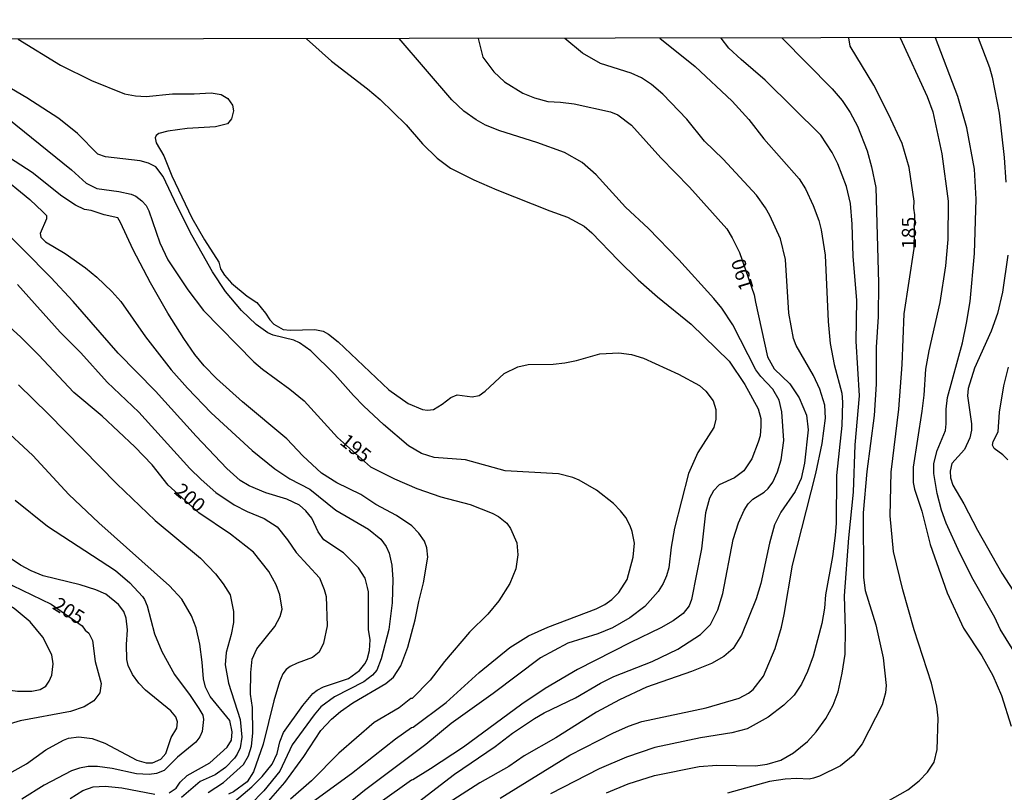
# Model space of a CAD drawing. Units: millimetres. Extents: x 195183 to 197593, y 1657665 to 1660438.
# Drawn here: x 196161 to 196335, y 1659197 to 1659334 of the extents above; entities that cross this region are included whole.
import ezdxf
from ezdxf.enums import TextEntityAlignment as Align

# ---------------------------------------------------------------- set-up
doc = ezdxf.new("R2010")
doc.units = ezdxf.units.MM
doc.header["$MEASUREMENT"] = 0
for name, color, linetype in [('IMAGEM', 7, 'Continuous'), ('V-CURVA_DE_NIVEL', 4, 'Continuous'), ('V-CURVA_MESTRA', 1, 'Continuous'), ('V-TEXTO_DE_ALTIMETRIA', 221, 'Continuous'), ('X-LIMITE_1000', 2, 'Continuous')]:
    doc.layers.add(name, color=color, linetype=linetype)
picture_1 = doc.add_image_def('image1.jpg', size_in_pixel=(4015, 4620))

msp = doc.modelspace()

# ---------------------------------------------------------------- linework, layer by layer
at = {"layer": 'V-CURVA_DE_NIVEL'}
for points in [[(196160.88, 1659330.2), (196168.37, 1659325.57), (196173.82, 1659322.91), (196179.66, 1659320.55), (196181.63, 1659320.16), (196183.48, 1659320.08), (196188.12, 1659320.55), (196191.98, 1659320.51), (196194.95, 1659320.68), (196196.71, 1659320.44), (196197.93, 1659319.69), (196198.72, 1659318.53), (196198.94, 1659317.55), (196198.55, 1659316.13), (196197.84, 1659315.25), (196195.72, 1659314.71), (196190.74, 1659314.41), (196187.3, 1659313.96), (196185.76, 1659313.55), (196185.26, 1659313.19), (196185.07, 1659312.78), (196185.24, 1659311.88), (196186.61, 1659309.58), (196188.03, 1659306.08), (196191.55, 1659298.61), (196193.78, 1659294.74), (196196.32, 1659290.83), (196196.6, 1659289.63), (196197.32, 1659288.52), (196198.57, 1659287.08), (196201.34, 1659284.82), (196203.04, 1659283.71), (196204.56, 1659281.82), (196205.31, 1659280.62), (196206.06, 1659279.86), (196207.7, 1659278.94), (196208.9, 1659278.81), (196213.28, 1659278.94), (196214.74, 1659278.6), (196215.69, 1659278.08), (196217.4, 1659276.73), (196226.31, 1659268.29), (196229.73, 1659265.86), (196232.3, 1659264.81), (196233.16, 1659264.68), (196234.24, 1659264.79), (196235.74, 1659265.71), (196237.28, 1659266.92), (196238.4, 1659267.41), (196241.06, 1659267.05), (196242.31, 1659267.28), (196243.34, 1659268.05), (196246.71, 1659271.17), (196249.09, 1659272.33), (196250.94, 1659272.76), (196255.36, 1659272.82), (196257.42, 1659273.01), (196259.44, 1659273.44), (196263.56, 1659274.65), (196266.91, 1659274.82), (196269.15, 1659274.5), (196271.29, 1659273.83), (196277.48, 1659271.04), (196281.17, 1659269.04), (196282.3, 1659268.05), (196283.57, 1659266.32), (196284.09, 1659264.77), (196284.09, 1659263.06), (196283.7, 1659261.64), (196280.88, 1659257.22), (196279.23, 1659253.48), (196276.79, 1659243.82), (196276.18, 1659240.51), (196275.75, 1659236.82), (196275.37, 1659235.42), (196274.77, 1659234.07), (196273.87, 1659232.65), (196271.53, 1659230.01), (196268.89, 1659228.01), (196265.84, 1659226.27), (196263.26, 1659225.18), (196257.94, 1659223.51), (196253.13, 1659220.95), (196244.75, 1659214.66), (196237.37, 1659209.38), (196232.86, 1659205.62), (196222.06, 1659197.53), (196219.83, 1659195.68)], [(196211.81, 1659330.27), (196216.2, 1659326.32), (196222.6, 1659321.43), (196224.83, 1659319.52), (196229.38, 1659315.03), (196232.28, 1659311.68), (196234.88, 1659309.19), (196237.24, 1659307.41), (196241.32, 1659305.35), (196245.4, 1659303.57), (196254.76, 1659299.85), (196257.9, 1659298.78), (196260.81, 1659297.15), (196262.19, 1659296.01), (196266.82, 1659291.16), (196270.37, 1659287.7), (196273.78, 1659284.67), (196279.71, 1659279.88), (196286.4, 1659273.32), (196289.19, 1659269.2), (196291.56, 1659264.94), (196291.99, 1659263.18), (196292.01, 1659261.85), (196291.86, 1659260.14), (196291.56, 1659259.02), (196290.4, 1659256.06), (196289.02, 1659253.99), (196287.35, 1659252.7), (196284.64, 1659251.48), (196283.65, 1659250.43), (196282.97, 1659249.14), (196282.24, 1659246.52), (196281.53, 1659240.17), (196279.75, 1659231.26), (196279.36, 1659230.14), (196278.29, 1659228.76), (196276.53, 1659227.46), (196274.34, 1659226.25), (196268.97, 1659223.68), (196259.66, 1659218.87), (196253.94, 1659215.54), (196249.82, 1659212.79), (196239.52, 1659205.19), (196233.67, 1659201.33), (196230.59, 1659199.39), (196230.32, 1659199.35), (196224.83, 1659195.4)], [(196230.82, 1659194.91), (196237.95, 1659200.43), (196245.1, 1659205.3), (196248.14, 1659207.64), (196252.03, 1659210.22), (196253.75, 1659211.22), (196259.27, 1659213.89), (196263.71, 1659216.49), (196266.03, 1659217.67), (196272.82, 1659220.3), (196277.35, 1659222.45), (196281.38, 1659225.05), (196283.12, 1659226.81), (196284.43, 1659229.43), (196285.29, 1659232.31), (196287.11, 1659241.84), (196288.08, 1659244.76), (196289.09, 1659247.04), (196289.77, 1659248.11), (196290.57, 1659248.99), (196292.59, 1659250.17), (196293.3, 1659250.83), (196294.13, 1659251.98), (196294.95, 1659253.78), (196295.59, 1659255.88), (196296.07, 1659259.32), (196295.74, 1659264.39), (196295.25, 1659266.45), (196294.15, 1659268.38), (196292.01, 1659270.61), (196291.13, 1659271.81), (196287.07, 1659279.72), (196285.12, 1659282.68), (196283.72, 1659284.4), (196277.56, 1659291.24), (196272.17, 1659296.76), (196268.13, 1659300.52), (196262.94, 1659306.21), (196260.49, 1659308.4), (196257.34, 1659310.2), (196252.44, 1659311.96), (196245.96, 1659313.98), (196243.42, 1659314.97), (196241.75, 1659315.95), (196239.6, 1659317.48), (196237.45, 1659319.45), (196228.18, 1659330.29)], [(196246, 1659196.15), (196258.28, 1659203.75), (196265.86, 1659207.66), (196268.65, 1659208.91), (196270.99, 1659209.68), (196282.37, 1659212.1), (196288.17, 1659213.84), (196289.84, 1659214.68), (196290.68, 1659215.35), (196292.46, 1659217.71), (196294.56, 1659222.61), (196295.64, 1659226.39), (196296.15, 1659228.58), (196297.57, 1659237.33), (196301.73, 1659253.48), (196302.81, 1659258.8), (196303.45, 1659263.27), (196303.32, 1659265.55), (196302.42, 1659268.38), (196301.28, 1659270.78), (196298.23, 1659276.11), (196297.78, 1659277.31), (196296.97, 1659281.82), (196296.37, 1659291.27), (196295.46, 1659294.92), (196293.62, 1659299.04), (196292.84, 1659300.41), (196291.23, 1659302.65), (196285.37, 1659308.98), (196282.09, 1659312.17), (196278.95, 1659316.04), (196274.7, 1659320.47), (196272.73, 1659322.18), (196270.95, 1659323.38), (196269.1, 1659324.2), (196263.73, 1659325.87), (196260.51, 1659327.74), (196257.39, 1659330.33)], [(196274.15, 1659330.36), (196280.39, 1659325.38), (196286.94, 1659319.24), (196289.88, 1659316), (196292.52, 1659312.56), (196298.77, 1659305.52), (196299.89, 1659303.76), (196301.26, 1659300.8), (196302.25, 1659298.18), (196302.68, 1659296.51), (196303.36, 1659292.04), (196303.88, 1659280.36), (196304.27, 1659276.45), (196304.95, 1659272.76), (196306.28, 1659267.69), (196306.41, 1659266.1), (196306.33, 1659261.98), (196305.38, 1659253.14), (196305.3, 1659244.72), (196305.13, 1659242.53), (196304.65, 1659238.84), (196303.45, 1659232.05), (196303.24, 1659229.73), (196302.76, 1659226.98), (196301.26, 1659221.23), (196300.27, 1659218.53), (196299.18, 1659216.29), (196297.87, 1659214.36), (196296.04, 1659212.56), (196293.32, 1659210.47), (196289.6, 1659208.43), (196286.88, 1659207.7), (196281.38, 1659206.8), (196273.27, 1659205.13), (196268.29, 1659203.39), (196263.48, 1659201.35), (196254.89, 1659196.93)], [(196264.77, 1659197.1), (196268.56, 1659198.69), (196273.22, 1659200.19), (196281.13, 1659201.78), (196284.22, 1659201.99), (196291.09, 1659201.86), (196293.15, 1659202.16), (196295.51, 1659202.89), (196297.79, 1659204.18), (196300.27, 1659206.2), (196301.8, 1659207.88), (196303.49, 1659210.24), (196304.78, 1659212.56), (196305.68, 1659214.92), (196306.39, 1659218.23), (196306.87, 1659221.62), (196306.97, 1659225.96), (196306.78, 1659231.92), (196307.53, 1659242.14), (196308.35, 1659250.22), (196308.65, 1659258.55), (196309.42, 1659267.18), (196308.82, 1659276.88), (196308.95, 1659284.1), (196308.3, 1659291.82), (196308.13, 1659297.54), (196307.83, 1659301.14), (196307.12, 1659304.19), (196305.6, 1659308.18), (196304.57, 1659310.2), (196302.59, 1659313.21), (196292.78, 1659322.96), (196288.51, 1659326.58), (196286.36, 1659328.58), (196285.03, 1659330.37)], [(196295.72, 1659330.39), (196304.59, 1659321.43), (196306.37, 1659319.33), (196307.79, 1659317.24), (196309.08, 1659314.84), (196310.79, 1659310.44), (196311.57, 1659307.63), (196312.3, 1659303.98), (196312.77, 1659287.14), (196312.73, 1659281.13), (196312.38, 1659275.81), (196312.34, 1659269.24), (196312, 1659263.74), (196310.73, 1659253.87), (196310.06, 1659246.52), (196310.15, 1659235.14), (196310.45, 1659232.83), (196312.3, 1659226.77), (196313.63, 1659220.93), (196314.12, 1659216.08), (196314.04, 1659214.75), (196313.41, 1659212.64), (196309.91, 1659205.77), (196308.32, 1659203.71), (196306.07, 1659201.86), (196302.38, 1659200.04), (196301.32, 1659199.7), (196300.56, 1659199.55), (196298.39, 1659199.66), (196296.31, 1659199.51), (196293.53, 1659199.12), (196286.11, 1659197.05)], [(196316.59, 1659330.42), (196321.36, 1659320.08), (196322.39, 1659317.33), (196323.98, 1659309.95), (196325.09, 1659301.57), (196325.01, 1659294.79), (196324.58, 1659290.15), (196323.63, 1659283.67), (196321.66, 1659275.18), (196321.06, 1659271.9), (196320.76, 1659267.31), (196320.41, 1659264.49), (196318.89, 1659254.6), (196318.91, 1659251.93), (196319.12, 1659250.73), (196320.41, 1659246.82), (196321.91, 1659240.98), (196324.92, 1659232.44), (196327.8, 1659226.21), (196331.02, 1659221.32), (196332.95, 1659217.84), (196334.5, 1659214.32), (196336.19, 1659208.87)], [(196340.59, 1659215.78), (196334.24, 1659226), (196333.29, 1659228.06), (196329.51, 1659234.76), (196327.11, 1659239.44), (196324.73, 1659244.72), (196323.89, 1659247.04), (196323.12, 1659249.96), (196322.54, 1659253.48), (196322.54, 1659255.24), (196323.12, 1659257.56), (196324.58, 1659261.08), (196324.75, 1659262.24), (196324.71, 1659264.86), (196324.96, 1659266.92), (196327.58, 1659276.58), (196328.34, 1659280.06), (196328.96, 1659283.88), (196329.75, 1659292.34), (196330.01, 1659301.96), (196329.71, 1659307.24), (196328.4, 1659314.54), (196326.81, 1659320.08), (196322.83, 1659330.43)], [(196330.36, 1659330.44), (196332.35, 1659325.19), (196332.84, 1659323.49), (196334.07, 1659317.12), (196334.97, 1659309.3), (196335.27, 1659304.92)], [(196212.2, 1659195.06), (196219.74, 1659200.53), (196227.51, 1659206.63), (196230.35, 1659208.67), (196230.63, 1659208.71), (196236.45, 1659213.07), (196242.26, 1659218.38), (196247.72, 1659222.8), (196250.98, 1659224.84), (196254.39, 1659226.38), (196262.92, 1659229.6), (196264.44, 1659230.37), (196265.69, 1659231.24), (196266.95, 1659232.48), (196268.41, 1659234.8), (196269.49, 1659238.71), (196269.72, 1659241.2), (196269.31, 1659243.24), (196268.93, 1659244.25), (196268.15, 1659245.75), (196267.25, 1659246.91), (196266.01, 1659248.2), (196262.98, 1659250.58), (196259.96, 1659252.32), (196258.82, 1659252.79), (196256.26, 1659253.46), (196246.9, 1659253.99), (196239.9, 1659255.88), (196234.32, 1659256.31), (196232.13, 1659257.02), (196229.81, 1659258.37), (196225.39, 1659262.17), (196221.95, 1659265.41), (196220.09, 1659267.26), (196216.8, 1659270.98), (196212.55, 1659275.16), (196210.58, 1659276.54), (196209.55, 1659277.05), (196205.92, 1659277.91), (196204.99, 1659278.36), (196202.93, 1659279.78), (196200.35, 1659282.29), (196197.52, 1659285.64), (196195.2, 1659289.12), (196191.59, 1659295.56), (196188.97, 1659300.67), (196186.53, 1659305.95), (196185.2, 1659307.65), (196183.91, 1659308.27), (196182.45, 1659308.7), (196176.31, 1659309.4), (196174.98, 1659309.88), (196171.35, 1659313.51), (196168.11, 1659316.15), (196162.44, 1659319.84), (196155.95, 1659323.57)], [(196203.45, 1659193.73), (196207.95, 1659198.95), (196211.32, 1659203.54), (196214.31, 1659208.14), (196216.24, 1659210.13), (196217.83, 1659211.5), (196219.98, 1659213.01), (196225.82, 1659216.4), (196227.19, 1659217.54), (196228.44, 1659219.56), (196229.68, 1659222.82), (196230.99, 1659227.63), (196231.61, 1659230.89), (196232.47, 1659234.16), (196233.2, 1659238.71), (196233.03, 1659240.38), (196232.64, 1659241.54), (196231.66, 1659242.96), (196230.37, 1659244.25), (196227.67, 1659246.09), (196224.06, 1659248.04), (196221.4, 1659249.78), (196217.15, 1659251.85), (196214.44, 1659253.54), (196211.15, 1659256.61), (196208.32, 1659259.62), (196200.48, 1659266.12), (196195.91, 1659270.25), (196193.74, 1659272.48), (196192.07, 1659274.52), (196190.13, 1659277.31), (196187.34, 1659281.82), (196184.29, 1659287.14), (196181.2, 1659292.98), (196178.99, 1659297.84), (196178.5, 1659298.63), (196176.1, 1659299.16), (196173.77, 1659299.96), (196172.62, 1659300.11), (196171.03, 1659300.88), (196168.62, 1659302.49), (196163.38, 1659306.62), (196156.34, 1659311.16)], [(196157.31, 1659306.46), (196162.96, 1659301.87), (196165.28, 1659299.68), (196165.9, 1659299.04), (196165.89, 1659298.46), (196164.8, 1659295.86), (196164.93, 1659295.24), (196165.74, 1659294.4), (196169.18, 1659292.31), (196172.79, 1659289.82), (196174.81, 1659288.15), (196177.45, 1659285.64), (196179.01, 1659283.88), (196183.39, 1659277.65), (196187.94, 1659271.77), (196190.78, 1659268.55), (196194.98, 1659264.21), (196202.2, 1659257.56), (196206.2, 1659254.31), (196208.86, 1659252.58), (196212.42, 1659250.73), (196216.97, 1659247.01), (196222.77, 1659243.64), (196224.91, 1659241.91), (196225.88, 1659240.6), (196226.42, 1659239.4), (196226.85, 1659237.33), (196227.06, 1659234.8), (196226.93, 1659230.64), (196226.33, 1659225.96), (196224.96, 1659220.76), (196224.23, 1659218.78), (196223.48, 1659217.88), (196221.91, 1659216.72), (196216.76, 1659214.08), (196214.35, 1659212.32), (196213.13, 1659210.88), (196209.28, 1659205.56), (196207.12, 1659200.96), (196204.26, 1659197.46), (196201.86, 1659194.97)], [(196195.68, 1659192.67), (196202.16, 1659198.17), (196204, 1659199.98), (196205.74, 1659202.17), (196206.6, 1659204.06), (196207.1, 1659206.12), (196207.76, 1659207.75), (196211.15, 1659212.52), (196212.95, 1659214.62), (196213.68, 1659215.22), (196214.82, 1659215.82), (196219.21, 1659217.28), (196221.18, 1659218.72), (196222.08, 1659219.86), (196222.51, 1659220.67), (196222.94, 1659222.22), (196223.07, 1659224.11), (196222.77, 1659225.96), (196222.72, 1659232.61), (196222.6, 1659233.38), (196222.17, 1659235.02), (196221.01, 1659236.82), (196218.35, 1659239.46), (196214.89, 1659241.77), (196213.84, 1659243.22), (196212.74, 1659245.58), (196211.71, 1659246.91), (196210.55, 1659247.92), (196208.34, 1659248.97), (196204.61, 1659250.08), (196201.69, 1659251.33), (196200.1, 1659252.25), (196197.73, 1659254.38), (196192.32, 1659260.09), (196185.15, 1659268.06), (196178.58, 1659274.75), (196170.64, 1659283.84), (196166.67, 1659288.13), (196157, 1659297.84)], [(196335.61, 1659292.04), (196334.67, 1659285.51), (196333.81, 1659281.73), (196332.69, 1659278.6), (196329.73, 1659272.07), (196328.61, 1659268.51), (196328.48, 1659267.18), (196329.17, 1659262.28), (196329.17, 1659261.12), (196328.93, 1659259.79), (196327.95, 1659257.73), (196325.71, 1659255.24), (196325.44, 1659253.91), (196325.48, 1659252.75), (196325.91, 1659251.42), (196327.86, 1659248.16), (196330.24, 1659243.48), (196334.54, 1659235.87), (196337.12, 1659231.92)], [(196160.81, 1659286.89), (196168.34, 1659278.47), (196171.99, 1659274.78), (196176.61, 1659269.62), (196182.21, 1659264.34), (196191.19, 1659254.4), (196193.2, 1659252.41), (196195.8, 1659250.15), (196199.03, 1659247.98), (196201.3, 1659246.78), (196204.31, 1659245.53), (196206.63, 1659244.07), (196208.47, 1659241.8), (196209.95, 1659239.54), (196214.09, 1659235.06), (196214.95, 1659233.04), (196215.3, 1659231.8), (196215.43, 1659226.6), (196214.82, 1659223.55), (196214.01, 1659221.92), (196212.89, 1659221.01), (196210.15, 1659220.03), (196208.94, 1659219.43), (196208.23, 1659218.91), (196207.61, 1659218.1), (196207.01, 1659216.68), (196206.06, 1659213.37), (196204.18, 1659205.69), (196202.46, 1659200.79), (196201.34, 1659199.05), (196198.91, 1659197.26), (196198.04, 1659196.88)], [(196335.59, 1659255.93), (196334.71, 1659256.81), (196333.21, 1659257.92), (196332.91, 1659258.5), (196333.01, 1659259.15), (196333.89, 1659260.87), (196334.11, 1659264.3), (196334.93, 1659268.98), (196335.7, 1659272.24)], [(196160.96, 1659269.15), (196166.2, 1659264.04), (196178.31, 1659251.65), (196185.11, 1659245.17), (196193.1, 1659238.53), (196195.72, 1659235.75), (196197.11, 1659234.03), (196198.34, 1659232.05), (196198.94, 1659229.13), (196198.89, 1659227.16), (196198.51, 1659225.05), (196197.61, 1659221.88), (196197.43, 1659219.69), (196198.01, 1659216.47), (196200.1, 1659210.03), (196200.4, 1659206.93), (196200.1, 1659205.04), (196199.54, 1659203.93), (196199.09, 1659203.26), (196197.48, 1659201.58), (196195.7, 1659200.28), (196193.03, 1659199.14), (196189.75, 1659196.3)], [(196187.56, 1659197.1), (196188.78, 1659197.91), (196189.53, 1659198.99), (196190.71, 1659200.15), (196194.71, 1659202.4), (196197.8, 1659205.15), (196198.59, 1659206.42), (196198.68, 1659207.88), (196198.25, 1659209.9), (196194.77, 1659214.1), (196193.96, 1659215.74), (196193.61, 1659217.24), (196193.4, 1659220.2), (196192.97, 1659223.34), (196192.32, 1659226.26), (196191.51, 1659228.34), (196189.77, 1659231.28), (196187.64, 1659233.68), (196175.13, 1659244.8), (196169.85, 1659249.81), (196163.49, 1659256.66), (196157.78, 1659261.98)], [(196160.35, 1659248.76), (196166.09, 1659244.2), (196178.07, 1659236.39), (196180.6, 1659234.17), (196182.83, 1659231.8), (196183.22, 1659231.24), (196183.65, 1659230.12), (196184.96, 1659225.16), (196186.27, 1659222.09), (196188.5, 1659218.01), (196191.29, 1659214.28), (196192.78, 1659212.02), (196193.48, 1659210.8), (196193.61, 1659210.03), (196193.4, 1659207.92), (196192.97, 1659207.02), (196192.24, 1659206.03), (196189.02, 1659203.41), (196186.66, 1659201.05), (196185.33, 1659200.53), (196184.04, 1659200.32), (196181.81, 1659200.45), (196177.47, 1659201.43), (196174.89, 1659201.74), (196173.26, 1659201.74), (196171.76, 1659201.48), (196170.3, 1659201.01), (196165.49, 1659198.45), (196161.58, 1659195.98)], [(196157.82, 1659199.68), (196162.4, 1659202.25), (196165.81, 1659204.7), (196168.88, 1659206.4), (196169.78, 1659206.74), (196171.59, 1659207), (196173.95, 1659206.7), (196176.18, 1659205.86), (196181.85, 1659202.89), (196183.48, 1659202.42), (196184.6, 1659202.42), (196186.1, 1659203.04), (196186.98, 1659204.06), (196187.94, 1659206.89), (196188.91, 1659208.52), (196189.06, 1659209.66), (196188.72, 1659210.54), (196187.86, 1659211.57), (196183.37, 1659215.22), (196182.21, 1659216.46), (196181.07, 1659218.01), (196180.34, 1659219.6), (196180.09, 1659220.67), (196180.04, 1659223.29), (196180.22, 1659225.91), (196179.96, 1659227.93), (196179.57, 1659229.13), (196178.63, 1659230.38), (196176.37, 1659232.16), (196174.64, 1659232.95), (196171.84, 1659233.85), (196165.32, 1659235.44), (196163.17, 1659236.3), (196161.32, 1659237.29), (196156.71, 1659240.36)], [(196147.6, 1659211.87), (196151.62, 1659213.18), (196153.04, 1659213.86), (196154.49, 1659214.87), (196155.7, 1659215.32), (196157.72, 1659215.48), (196160.77, 1659215.09), (196163.3, 1659215.09), (196164.76, 1659215.35), (196165.77, 1659215.97), (196166.37, 1659216.81), (196166.82, 1659217.88), (196167.08, 1659219.86), (196166.82, 1659221.49), (196165.27, 1659224.58), (196163, 1659227.33), (196160.17, 1659229.65), (196157.93, 1659231.09), (196156, 1659231.88), (196152.95, 1659232.61), (196150.35, 1659232.82), (196147.59, 1659233.57)], [(196170.1, 1659196.11), (196172.31, 1659197.55), (196174.12, 1659198.17), (196176.27, 1659198.3), (196179.19, 1659197.98), (196185.03, 1659196.88)]]:
    msp.add_lwpolyline(points, dxfattribs=at)
at = {"layer": 'V-CURVA_MESTRA'}
for points in [[(196242.09, 1659330.31), (196242.93, 1659327.01), (196244.87, 1659324.39), (196246.76, 1659322.66), (196250.02, 1659320.62), (196252.05, 1659319.82), (196254.41, 1659319.15), (196256.65, 1659319.06), (196259.06, 1659318.74), (196265.46, 1659317.33), (196266.76, 1659316.81), (196269.19, 1659314.97), (196274.34, 1659309.26), (196279.43, 1659304.07), (196286.03, 1659296.67), (196286.97, 1659295.12), (196288.25, 1659292.49), (196290.83, 1659285.05), (196291.05, 1659283.72), (196293.16, 1659274.12), (196294.36, 1659271.99), (196297.15, 1659269.3), (196298.8, 1659266.87), (196300.09, 1659263.82), (196300.35, 1659261.19), (196299.69, 1659255.31), (196299.11, 1659252.59), (196298.09, 1659250.32), (196295.51, 1659246.65), (196294.42, 1659244.45), (196293.53, 1659241.22), (196291.99, 1659234.1), (196291.18, 1659231.35), (196288.59, 1659224.96), (196287.13, 1659222.6), (196285.48, 1659221.18), (196283.32, 1659219.94), (196279.75, 1659218.52), (196271.85, 1659215.76), (196267.03, 1659213.53), (196262.98, 1659211.34), (196255.82, 1659206.84), (196250.25, 1659203.62), (196247.51, 1659201.77), (196242.38, 1659198.87), (196228.29, 1659189.79)], [(196314.28, 1659195.57), (196317.97, 1659197.64), (196319.97, 1659199.2), (196321.43, 1659200.73), (196322.59, 1659202.51), (196323.16, 1659204.79), (196323.31, 1659210.32), (196323.09, 1659212.41), (196322.13, 1659216.47), (196319.1, 1659225.91), (196317.06, 1659232.98), (196315.45, 1659239.75), (196314.85, 1659246.02), (196314.99, 1659253.72), (196316.39, 1659264.86), (196316.94, 1659272.74), (196317.29, 1659281.68), (196319.05, 1659293.22), (196319.17, 1659299.15), (196319.04, 1659300.35), (196319.06, 1659301.57), (196318.19, 1659307.53), (196316.93, 1659311.79), (196314.55, 1659316.93), (196311.93, 1659322.08), (196307.77, 1659328.93), (196307.53, 1659330.41)], [(196157.7, 1659317.29), (196170.31, 1659307.1), (196172.92, 1659304.76), (196174.82, 1659303.81), (196178.68, 1659303.3), (196180.83, 1659302.83), (196181.65, 1659302.44), (196182.74, 1659301.62), (196183.49, 1659300.82), (196183.96, 1659299.9), (196185.94, 1659294.21), (196187.34, 1659291.2), (196190.86, 1659285.92), (196193.63, 1659282.29), (196202.53, 1659273.22), (196204.04, 1659271.94), (196208.85, 1659268.41), (196211.38, 1659266.3), (196217.27, 1659259.83), (196223.08, 1659254.7), (196227.31, 1659252.53), (196231.27, 1659250.82), (196235.53, 1659249.4), (196240.7, 1659248.03), (196244.6, 1659246.49), (196245.68, 1659245.92), (196247.14, 1659244.71), (196247.79, 1659243.81), (196248.92, 1659241.28), (196249.09, 1659239.15), (196248.75, 1659236.66), (196247.67, 1659234.05), (196245.76, 1659231.03), (196243.81, 1659228.63), (196240.58, 1659225.49), (196236.17, 1659220.28), (196233.65, 1659217), (196230.44, 1659213.76), (196230.23, 1659213.74), (196228.15, 1659212.14), (196223.72, 1659209.5), (196217.54, 1659204.11), (196212.67, 1659199.23), (196208.98, 1659195.98)], [(196194.43, 1659197.19), (196197.17, 1659198.91), (196200.68, 1659202.11), (196201.59, 1659203.62), (196202.09, 1659205.35), (196202.34, 1659207.65), (196202.3, 1659212.15), (196201.94, 1659214.54), (196201.96, 1659218.35), (196202.22, 1659220.74), (196203.01, 1659222.51), (196206.21, 1659226.48), (196207.18, 1659228.25), (196207.48, 1659229.52), (196207.1, 1659232.1), (196206.47, 1659233.84), (196205.14, 1659236.18), (196202.42, 1659239.58), (196198.4, 1659242.81), (196192.8, 1659246.53), (196187.39, 1659251.44), (196184.53, 1659255.01), (196181.49, 1659258.23), (196175.73, 1659263.59), (196170.74, 1659267.8), (196164.47, 1659274.47), (196161.35, 1659277.57), (196158.05, 1659280.55)], [(196147.59, 1659241.83), (196151.8, 1659239.24), (196157, 1659235.46), (196159.89, 1659233.7), (196166.7, 1659230.4), (196172.19, 1659226.61), (196172.71, 1659225.82), (196173.39, 1659225.32), (196174, 1659224.03), (196174.49, 1659220.32), (196175.58, 1659216.4), (196175.31, 1659214.79), (196174.25, 1659213.34), (196172.54, 1659212.29), (196170.15, 1659211.47), (196161.24, 1659209.81), (196158.74, 1659209.06), (196156.55, 1659207.87), (196150.6, 1659204), (196147.61, 1659201.71)]]:
    msp.add_lwpolyline(points, dxfattribs=at)
at = {"layer": 'X-LIMITE_1000'}
msp.add_line((197592.23, 1659332.24), (195184.45, 1659328.8), dxfattribs=at)

# ---------------------------------------------------------------- texts
at = {"layer": 'V-TEXTO_DE_ALTIMETRIA'}
for s, rotation, p in [('185', 90, (196320.18, 1659293.14)), ('190', 107, (196291.5, 1659286.49)), ('195', 321, (196217.01, 1659258.19)), ('200', 320, (196187.77, 1659249.49)), ('205', 328, (196166.37, 1659229.04))]:
    msp.add_text(s, height=2.5, rotation=rotation, dxfattribs=at).set_placement(p, align=Align.BOTTOM_LEFT)

# ---------------------------------------------------------------- referenced raster images: frames only (the image files are external)
at = {"layer": 'IMAGEM'}
image = msp.add_image(picture_1, insert=(195183.13, 1657665.11), size_in_units=(2410.15, 2773.32), dxfattribs=at)
image.dxf.flags = 7

doc.saveas('drawing.dxf')
